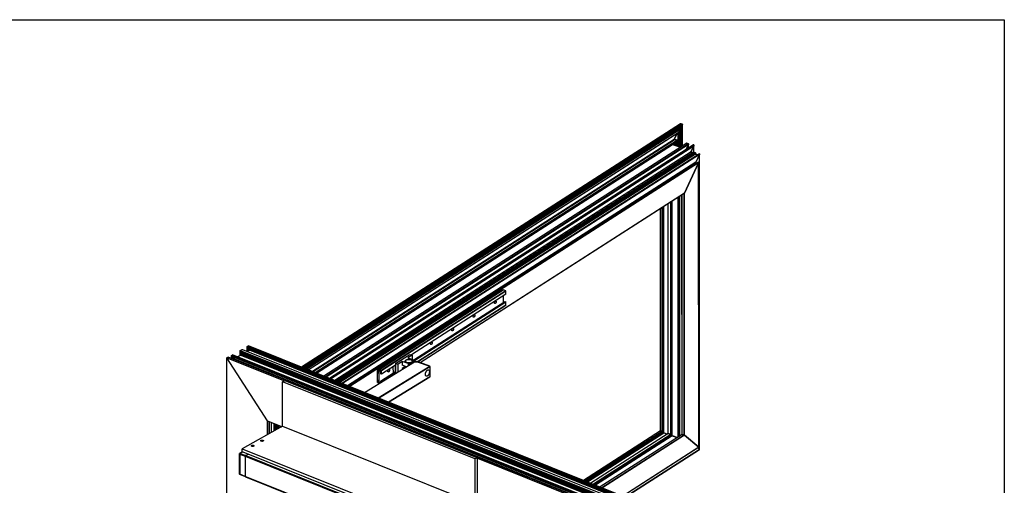
# Model space of a CAD drawing. Units: millimetres. Extents: x 11 to 421, y 14 to 300.
# Drawn here: x 357 to 421, y 270 to 300 of the extents above; entities that cross this region are included whole.
import ezdxf

# ---------------------------------------------------------------- set-up
doc = ezdxf.new("R2010")
doc.units = ezdxf.units.MM
doc.layers.add('1', color=7, linetype='Continuous')

# ---------------------------------------------------------------- blocks, each defined once
blk = doc.blocks.new('3D-Ansicht', base_point=(4199.51, 2792.59))
at = {"color": 7, "linetype": 'Continuous'}
for p, q in [((3995.32, 2935.3), (3748.86, 2777.01)), ((3995.69, 2935.36), (3749.04, 2776.95)), ((3996.64, 2935.03), (3749.93, 2776.59)), ((3996.18, 2934.04), (3750.59, 2776.32)), ((3995.9, 2933.85), (3750.61, 2776.31)), ((3994.19, 2932.15), (3751.18, 2776.08)), ((3751.78, 2775.84), (3994.82, 2931.93)), ((3751.93, 2775.78), (3994.98, 2931.88)), ((3995.02, 2931.58), (3752.24, 2775.66)), ((3994.59, 2933.01), (3994.19, 2932.15)), ((3994.19, 2932.15), (3994.59, 2933.01)), ((3994.19, 2932.15), (3994.27, 2931.58)), ((3994.27, 2931.58), (3994.19, 2932.15)), ((3995.02, 2931.58), (3994.33, 2930.1)), ((3994.33, 2930.1), (3995.02, 2931.58)), ((3994.82, 2931.93), (3994.98, 2931.88)), ((3994.98, 2931.88), (3994.82, 2931.93)), ((3994.98, 2931.88), (3995.02, 2931.6)), ((3995.02, 2931.6), (3994.98, 2931.88)), ((3995.02, 2931.6), (3995.02, 2931.58)), ((3995.02, 2931.58), (3995.02, 2931.6)), ((3995.02, 2920.13), (3995.02, 2931.58)), ((3995.12, 2920.09), (3995.12, 2933.35)), ((3995.32, 2935.3), (3995.58, 2935.34)), ((3995.58, 2935.34), (3995.32, 2935.3)), ((3995.58, 2935.34), (3995.69, 2935.36)), ((3995.69, 2935.36), (3995.58, 2935.34)), ((3995.66, 2920.36), (3995.66, 2933.7)), ((3995.69, 2935.36), (3996.64, 2935.03)), ((3996.64, 2935.03), (3995.69, 2935.36)), ((3995.75, 2920.41), (3995.75, 2933.75)), ((3996.18, 2934.04), (3995.9, 2933.85)), ((3995.9, 2933.85), (3996.18, 2934.04)), ((3995.91, 2920.51), (3995.9, 2933.85)), ((3996.64, 2935.03), (3996.18, 2934.04)), ((3996.18, 2934.04), (3996.64, 2935.03)), ((3996.18, 2920.69), (3996.18, 2934.04)), ((3996.64, 2920.99), (3996.64, 2935.03)), ((3753.23, 2775.26), (3994.33, 2930.1)), ((3753.25, 2775.25), (3994.06, 2929.91)), ((3991.86, 2925.23), (3756.39, 2774)), ((3993.01, 2929.24), (3991.05, 2925.05)), ((3991.05, 2925.05), (3993, 2929.23)), ((3991.86, 2925.23), (3993.28, 2924.74)), ((3993.28, 2924.74), (3991.86, 2925.23)), ((3993, 2929.23), (3993.01, 2929.24)), ((3993.66, 2920.6), (3993.66, 2929.65)), ((3993.93, 2920.5), (3993.93, 2929.83)), ((3994.02, 2920.47), (3994.01, 2929.88)), ((3994.33, 2930.1), (3994.06, 2929.91)), ((3994.06, 2929.91), (3994.33, 2930.1)), ((3994.06, 2920.46), (3994.06, 2929.91)), ((3994.33, 2920.36), (3994.33, 2930.1)), ((3991.05, 2925.05), (3756.05, 2774.13)), ((3991.09, 2924.75), (3756.37, 2774)), ((3993.28, 2924.74), (3757.73, 2773.46)), ((3993.32, 2924.44), (3758.04, 2773.33)), ((3993.14, 2924.04), (3758.31, 2773.22)), ((3992.86, 2923.85), (3758.32, 2773.22)), ((3758.55, 2773.13), (3990.09, 2921.83)), ((3999.26, 2922.67), (3763.39, 2771.18)), ((4000.46, 2922.26), (3764.52, 2770.73)), ((4000.5, 2921.96), (3764.84, 2770.6)), ((4003.77, 2921.62), (3767.17, 2769.67)), ((4003.86, 2921.59), (3767.25, 2769.63)), ((3767.83, 2769.4), (4003.9, 2921.01)), ((3989.96, 2921.98), (3990.06, 2921.87)), ((3990.06, 2921.87), (3989.96, 2921.98)), ((3990.06, 2921.87), (3990.09, 2921.83)), ((3990.09, 2921.83), (3990.06, 2921.87)), ((3990.09, 2921.83), (3995.2, 2920.06)), ((3995.2, 2920.06), (3990.09, 2921.83)), ((3990.35, 2921.74), (3990.35, 2922.24)), ((3990.63, 2921.64), (3990.63, 2922.41)), ((3991.05, 2925.05), (3991.09, 2924.75)), ((3991.09, 2924.75), (3991.05, 2925.05)), ((3991.09, 2924.75), (3991.11, 2924.74)), ((3991.11, 2924.74), (3991.09, 2924.75)), ((3991.57, 2921.32), (3991.57, 2923.02)), ((3991.85, 2921.22), (3991.85, 2923.19)), ((3991.96, 2921.18), (3991.96, 2923.27)), ((3992.23, 2921.09), (3992.23, 2923.44)), ((3993.14, 2924.04), (3992.86, 2923.85)), ((3992.86, 2923.85), (3993.14, 2924.04)), ((3992.86, 2920.87), (3992.86, 2923.85)), ((3993.32, 2924.44), (3993.14, 2924.04)), ((3993.14, 2924.04), (3993.28, 2924.35)), ((3993.14, 2920.78), (3993.14, 2924.04)), ((3993.28, 2924.74), (3993.32, 2924.44)), ((3993.32, 2924.44), (3993.28, 2924.74)), ((3993.28, 2924.35), (3993.32, 2924.44)), ((3993.32, 2920.71), (3993.32, 2924.44)), ((4000.5, 2921.96), (3998.89, 2918.51)), ((3998.89, 2918.51), (4000.5, 2921.96)), ((3999.26, 2922.67), (3999.32, 2922.65)), ((3999.32, 2922.65), (3999.26, 2922.67)), ((3999.32, 2922.65), (4000.46, 2922.26)), ((4000.46, 2922.26), (3999.32, 2922.65)), ((4000.46, 2922.26), (4000.47, 2922.23)), ((4000.47, 2922.23), (4000.46, 2922.26)), ((4000.47, 2922.23), (4000.5, 2921.96)), ((4000.5, 2921.96), (4000.47, 2922.23)), ((4000.5, 2919.52), (4000.5, 2921.96)), ((4003.9, 2921.01), (4002.19, 2917.36)), ((4002.19, 2917.36), (4003.9, 2921.01)), ((4003.77, 2921.62), (4003.86, 2921.6)), ((4003.86, 2921.6), (4003.77, 2921.62)), ((4003.86, 2921.6), (4003.86, 2921.59)), ((4003.86, 2921.59), (4003.86, 2921.6)), ((4003.86, 2921.59), (4003.88, 2921.31)), ((4003.88, 2921.31), (4003.86, 2921.59)), ((4003.88, 2921.31), (4003.9, 2921.01)), ((4003.9, 2921.01), (4003.88, 2921.31)), ((4003.9, 2916.49), (4003.9, 2921.01)), ((3998.89, 2918.51), (3767.15, 2769.68)), ((3770.28, 2768.42), (4002.19, 2917.36)), ((4002.24, 2917.06), (3770.59, 2768.29)), ((4003.34, 2916.68), (3771.64, 2767.88)), ((4003.59, 2916.6), (3771.87, 2767.78)), ((4004.19, 2916.39), (3772.44, 2767.55)), ((4004.7, 2916.58), (3772.57, 2767.5)), ((3772.62, 2767.48), (4004.85, 2916.62)), ((4005.1, 2916.53), (3772.86, 2767.38)), ((4005.14, 2916.23), (3773.18, 2767.26)), ((4004.96, 2915.84), (3773.44, 2767.15)), ((4005, 2915.54), (3773.75, 2767.03)), ((3775.01, 2766.52), (4007.37, 2915.75)), ((4007.52, 2915.7), (3775.16, 2766.46)), ((4007.57, 2915.4), (3775.47, 2766.34)), ((3998.89, 2918.51), (3998.89, 2918.49)), ((3998.89, 2918.49), (3998.89, 2918.51)), ((4002.19, 2917.36), (4002.24, 2917.06)), ((4002.24, 2917.06), (4002.19, 2917.36)), ((4002.24, 2917.06), (4003.34, 2916.68)), ((4003.34, 2916.68), (4002.24, 2917.06)), ((4003.34, 2916.68), (4003.37, 2916.45)), ((4003.37, 2916.45), (4003.34, 2916.68)), ((4003.59, 2916.6), (4004.19, 2916.39)), ((4004.19, 2916.39), (4003.59, 2916.6)), ((4004.19, 2916.39), (4004.27, 2916.31)), ((4004.27, 2916.31), (4004.19, 2916.39)), ((4004.7, 2916.58), (4004.85, 2916.62)), ((4004.85, 2916.62), (4004.7, 2916.58)), ((4004.85, 2916.62), (4005.1, 2916.53)), ((4005.1, 2916.53), (4004.85, 2916.62)), ((4005.14, 2916.23), (4004.96, 2915.84)), ((4004.96, 2915.84), (4005, 2915.93)), ((4004.96, 2915.84), (4005, 2915.54)), ((4005, 2915.54), (4004.96, 2915.84)), ((4005, 2915.93), (4005.14, 2916.23)), ((4005, 2915.54), (4006.32, 2915.08)), ((4006.32, 2915.08), (4005, 2915.54)), ((4005.1, 2916.53), (4005.14, 2916.23)), ((4005.14, 2916.23), (4005.1, 2916.53)), ((4005.14, 2915.49), (4005.14, 2916.23)), ((4007.57, 2915.4), (4005.19, 2910.32)), ((4005.19, 2910.32), (4006.66, 2913.45)), ((4006.66, 2913.45), (4007.57, 2915.4)), ((4007.37, 2915.75), (4007.52, 2915.7)), ((4007.52, 2915.7), (4007.37, 2915.75)), ((4007.52, 2915.7), (4007.57, 2915.4)), ((4007.57, 2915.4), (4007.52, 2915.7)), ((4007.6, 2723.58), (4007.57, 2915.4)), ((4005.19, 2910.32), (3778.87, 2764.97)), ((4005.23, 2910.02), (3779.19, 2764.84)), ((4006.84, 2910.32), (3779.88, 2764.57)), ((4006.99, 2910.27), (3780.03, 2764.51)), ((4007.04, 2909.97), (3780.35, 2764.38)), ((4007.04, 2909.97), (3997.8, 2890.25)), ((3997.8, 2890.25), (4007.04, 2909.97)), ((4005.19, 2910.32), (4005.23, 2910.02)), ((4005.23, 2910.02), (4005.19, 2910.32)), ((4005.23, 2910.02), (4005.97, 2909.76)), ((4005.97, 2909.76), (4005.23, 2910.02)), ((4006.84, 2910.32), (4006.99, 2910.27)), ((4006.99, 2910.27), (4006.84, 2910.32)), ((4006.99, 2910.27), (4007.04, 2909.97)), ((4007.04, 2909.97), (4006.99, 2910.27)), ((4007.07, 2724.91), (4007.04, 2909.97)), ((3997.8, 2890.25), (3826, 2779.91)), ((3997.53, 2890.06), (3826.01, 2779.91)), ((3993.71, 2731.69), (3993.68, 2887.59)), ((3993.85, 2731.77), (3993.82, 2887.67)), ((3994.03, 2731.89), (3994, 2887.79)), ((3994.63, 2732.27), (3994.6, 2888.18)), ((3994.79, 2732.38), (3994.76, 2888.28)), ((3994.84, 2732.41), (3994.81, 2888.31)), ((3994.88, 2732.44), (3994.85, 2888.34)), ((3996.25, 2733.32), (3996.22, 2889.22)), ((3996.3, 2733.35), (3996.27, 2889.25)), ((3997.8, 2890.25), (3997.53, 2890.06)), ((3997.53, 2890.06), (3997.8, 2890.25)), ((3997.56, 2732.91), (3997.53, 2890.06)), ((3997.83, 2732.76), (3997.8, 2890.25)), ((3982.32, 2735.61), (3982.29, 2880.27)), ((3983.39, 2735.24), (3983.36, 2880.96)), ((3983.99, 2734.9), (3983.96, 2881.35)), ((3984.13, 2734.78), (3984.1, 2881.44)), ((3984.42, 2734.3), (3984.39, 2881.62)), ((3987.17, 2733.83), (3987.14, 2883.38)), ((3987.25, 2733.88), (3987.22, 2883.44)), ((3989.05, 2733.26), (3989.02, 2884.59)), ((3989.32, 2733.11), (3989.29, 2884.77)), ((3989.43, 2733.01), (3989.4, 2884.84)), ((3989.57, 2732.58), (3989.54, 2884.93)), ((3989.84, 2732.43), (3989.81, 2885.1)), ((3878.86, 2826.79), (3798.01, 2774.86)), ((3798.99, 2775.36), (3879.83, 2827.28)), ((3799.05, 2775.36), (3879.9, 2827.29)), ((3881.6, 2826.7), (3800.75, 2774.78)), ((3881.69, 2826.57), (3800.84, 2774.64)), ((3881.69, 2824.43), (3820.28, 2784.99)), ((3878.86, 2826.79), (3878.99, 2826.74)), ((3881.6, 2826.7), (3879.9, 2827.29)), ((3880.06, 2823.38), (3880.06, 2819.11)), ((3881.69, 2824.43), (3881.69, 2826.57)), ((3821.83, 2781.71), (3881.13, 2819.8)), ((3822.23, 2781.42), (3881.7, 2819.6)), ((3881.7, 2817.47), (3824.22, 2780.55)), ((3824.26, 2780.54), (3881.66, 2817.4)), ((3881.13, 2819.8), (3881.7, 2819.6)), ((3881.7, 2817.47), (3881.7, 2819.6)), ((3713.46, 2790.4), (3714.32, 2790.88)), ((3713.46, 2790.4), (3714.32, 2790.88)), ((4085.87, 2641.76), (3714.32, 2790.88)), ((3703.4, 2784.72), (3703.99, 2785.05)), ((3703.4, 2784.72), (3703.99, 2785.05)), ((3703.4, 2784.72), (4074.84, 2635.66)), ((3703.45, 2784.12), (3703.4, 2784.72)), ((3703.4, 2782.79), (3703.4, 2784.72)), ((3703.45, 2784.12), (3703.4, 2784.72)), ((4075.42, 2635.98), (3703.99, 2785.05)), ((3707.15, 2783.78), (3709.17, 2784.89)), ((3707.15, 2783.78), (3709.17, 2784.89)), ((3709.01, 2787.82), (3710.31, 2788.54)), ((3709.01, 2787.82), (3710.31, 2788.54)), ((3709.01, 2787.82), (4080.44, 2638.75)), ((3709.03, 2787.52), (3709.01, 2787.82)), ((3709.01, 2784.8), (3709.01, 2787.82)), ((3709.03, 2787.52), (3709.01, 2787.82)), ((4080.16, 2638.57), (3709.03, 2787.52)), ((3709.18, 2787.28), (3709.03, 2787.52)), ((3709.03, 2784.81), (3709.03, 2787.52)), ((3709.18, 2787.28), (3709.03, 2787.52)), ((4077.74, 2636.97), (3709.17, 2784.89)), ((4080.01, 2638.46), (3709.18, 2787.28)), ((3709.45, 2787.12), (3709.18, 2787.28)), ((3709.18, 2784.89), (3709.18, 2787.28)), ((3709.45, 2787.12), (3709.18, 2787.28)), ((3709.37, 2785), (3709.85, 2785.27)), ((3709.37, 2785), (3709.85, 2785.27)), ((4077.95, 2637.08), (3709.37, 2785)), ((3709.38, 2784.82), (3709.37, 2785)), ((3709.37, 2784.81), (3709.37, 2785)), ((3709.38, 2784.82), (3709.37, 2785)), ((3709.38, 2784.82), (4077.78, 2636.97)), ((3709.4, 2784.8), (3709.38, 2784.82)), ((3709.38, 2784.8), (3709.38, 2784.82)), ((3709.4, 2784.8), (3709.38, 2784.82)), ((4079.99, 2638.41), (3709.45, 2787.12)), ((3709.45, 2785.05), (3709.45, 2787.12)), ((3709.71, 2785.19), (3709.7, 2787.02)), ((4078.43, 2637.35), (3709.85, 2785.27)), ((3709.98, 2785.22), (3709.98, 2786.91)), ((3709.98, 2785.22), (3710.05, 2785.33)), ((3709.98, 2785.22), (3710.05, 2785.33)), ((3710.05, 2785.33), (3710.1, 2785.41)), ((3710.05, 2785.33), (3710.1, 2785.41)), ((3710.1, 2785.41), (3710.69, 2785.73)), ((3710.1, 2785.41), (3710.69, 2785.73)), ((4078.68, 2637.49), (3710.1, 2785.41)), ((3710.66, 2786.03), (3710.14, 2786.84)), ((3710.53, 2786.24), (3710.14, 2786.84)), ((3710.31, 2788.54), (3710.45, 2788.62)), ((3710.31, 2788.54), (3710.45, 2788.62)), ((3710.45, 2788.62), (4081.88, 2639.55)), ((3710.66, 2786.03), (3710.53, 2786.24)), ((3710.66, 2786.03), (4079.54, 2637.99)), ((3710.69, 2785.73), (3710.66, 2786.03)), ((3710.66, 2785.72), (3710.66, 2786.03)), ((3710.69, 2785.73), (3710.66, 2786.03)), ((4079.27, 2637.81), (3710.69, 2785.73)), ((4085.01, 2641.29), (3713.46, 2790.4)), ((3713.51, 2789.74), (3713.46, 2790.4)), ((3713.46, 2787.41), (3713.46, 2790.4)), ((3713.51, 2789.74), (3713.46, 2790.4)), ((3713.51, 2789.74), (4084.4, 2640.89)), ((3713.68, 2789.46), (3713.51, 2789.74)), ((3713.51, 2787.39), (3713.51, 2789.74)), ((3713.68, 2789.46), (3713.51, 2789.74)), ((3713.61, 2787.35), (3715.05, 2788.14)), ((3713.61, 2787.35), (3715.05, 2788.14)), ((4084.23, 2640.75), (3713.68, 2789.46)), ((3713.68, 2787.39), (3713.68, 2789.46)), ((3714.06, 2787.6), (3714.06, 2789.31)), ((3714.62, 2787.9), (3714.61, 2789.09)), ((3715, 2788.74), (3714.84, 2789)), ((3715, 2788.74), (3714.84, 2789)), ((4084.18, 2640.58), (3715, 2788.74)), ((3715.05, 2788.14), (3715, 2788.74)), ((3715, 2788.11), (3715, 2788.74)), ((3715.05, 2788.14), (3715, 2788.74)), ((4083.62, 2640.22), (3715.05, 2788.14)), ((3809.99, 2779.41), (3819.23, 2785.35)), ((3820.81, 2784.8), (3818.03, 2783.02)), ((3819.23, 2785.35), (3820.81, 2784.8)), ((3820.81, 2784.8), (3820.81, 2782.07)), ((3701.24, 2783.65), (3700.38, 2783.18)), ((3701.24, 2783.65), (3700.38, 2783.18)), ((3700.38, 2783.18), (3701.24, 2783.65)), ((3700.38, 2783.18), (3701.24, 2783.65)), ((3700.38, 2783.18), (3737.76, 2768.18)), ((3726.69, 2742.12), (3700.38, 2783.18)), ((3700.43, 2531.61), (3700.38, 2783.18)), ((3726.69, 2742.12), (3700.38, 2783.18)), ((4072.79, 2634.54), (3701.24, 2783.65)), ((4074.29, 2635.29), (3703.45, 2784.12)), ((3703.6, 2783.89), (3703.45, 2784.12)), ((3703.45, 2782.77), (3703.45, 2784.12)), ((3703.6, 2783.89), (3703.45, 2784.12)), ((4074.14, 2635.18), (3703.6, 2783.89)), ((3703.6, 2782.71), (3703.6, 2783.89)), ((3703.98, 2782.56), (3703.98, 2783.73)), ((3704.53, 2782.33), (3704.53, 2783.51)), ((3705.51, 2782.24), (3704.75, 2783.42)), ((3705.32, 2782.54), (3704.75, 2783.42)), ((3705.51, 2782.24), (3705.32, 2782.54)), ((4073.49, 2634.56), (3705.51, 2782.24)), ((3705.53, 2781.93), (3705.51, 2782.24)), ((3705.51, 2781.94), (3705.51, 2782.24)), ((3705.53, 2781.93), (3705.51, 2782.24)), ((3789.89, 2760.55), (3822.37, 2780.52)), ((3789.92, 2760.54), (3822.43, 2780.52)), ((3809.99, 2778.38), (3800.85, 2772.51)), ((3811.57, 2778.87), (3809.99, 2779.41)), ((3809.99, 2779.41), (3809.99, 2778.38)), ((3809.99, 2775.97), (3809.99, 2778.38)), ((3809.99, 2778.38), (3809.99, 2773.55)), ((3814.34, 2780.65), (3811.57, 2778.87)), ((3811.57, 2778.87), (3811.57, 2773.88)), ((3818.12, 2779.35), (3814.34, 2780.65)), ((3814.34, 2780.65), (3814.34, 2778.24)), ((3817.11, 2777.28), (3814.34, 2778.24)), ((3816.39, 2780.72), (3816.4, 2780.68)), ((3816.39, 2780.7), (3816.67, 2780.33)), ((3816.45, 2781.14), (3816.43, 2781.13)), ((3816.74, 2781.46), (3816.82, 2781.53)), ((3818.03, 2783.02), (3821.81, 2781.72)), ((3818.12, 2779.35), (3818.12, 2777.91)), ((3822.07, 2780.95), (3819.76, 2779.46)), ((3819.76, 2779.46), (3819.76, 2778.91)), ((3820.69, 2781.46), (3820.59, 2781.53)), ((3820.71, 2781.44), (3820.7, 2781.44)), ((3820.72, 2781.43), (3820.71, 2781.44)), ((3821.02, 2781.03), (3821.01, 2781.05)), ((3821.02, 2781.01), (3821.02, 2781.03)), ((3822.07, 2780.95), (3822.07, 2780.33)), ((3822.29, 2781.27), (3822.29, 2780.47)), ((3822.37, 2780.52), (3822.4, 2780.53)), ((3822.37, 2780.52), (3822.37, 2780.52)), ((3822.4, 2780.53), (3822.41, 2780.53)), ((3822.41, 2780.53), (3822.42, 2780.54)), ((3823.97, 2780.63), (3822.42, 2780.54)), ((3822.42, 2780.53), (3822.43, 2780.52)), ((3822.43, 2780.52), (3823.98, 2780.62)), ((3823.98, 2780.63), (3823.97, 2780.63)), ((3824.02, 2780.63), (3823.98, 2780.63)), ((3823.98, 2780.62), (3832.22, 2777.65)), ((3832.26, 2777.65), (3824.02, 2780.63)), ((3798.01, 2774.86), (3798.01, 2767.28)), ((3798.01, 2774.86), (3798.48, 2774.7)), ((3798.95, 2775), (3798.48, 2774.7)), ((3798.48, 2774.7), (3798.48, 2773.46)), ((3798.96, 2773.76), (3798.48, 2773.46)), ((3798.96, 2773.57), (3798.58, 2773.32)), ((3798.58, 2773.32), (3798.86, 2773.22)), ((3798.67, 2757.02), (3832.22, 2777.65)), ((3798.86, 2756.95), (3832.31, 2777.51)), ((3798.95, 2773.28), (3798.86, 2773.22)), ((3798.96, 2773.3), (3798.95, 2775.29)), ((3800.75, 2774.78), (3799.05, 2775.36)), ((3799.21, 2774.69), (3799.31, 2774.76)), ((3799.21, 2774.69), (3799.21, 2766.63)), ((3800.18, 2774.46), (3799.3, 2774.76)), ((3800.28, 2774.32), (3800.28, 2772.7)), ((3800.28, 2767.88), (3809.43, 2773.75)), ((3800.85, 2772.51), (3800.28, 2772.7)), ((3800.85, 2772.51), (3800.84, 2774.64)), ((3800.85, 2767.68), (3809.99, 2773.55)), ((3808.35, 2777.33), (3808.36, 2773.06)), ((3809.99, 2773.55), (3809.43, 2773.75)), ((3809.99, 2773.55), (3809.99, 2775.97)), ((3809.99, 2773.55), (3809.99, 2772.91)), ((3816.36, 2777.47), (3814.34, 2776.17)), ((3814.34, 2776.17), (3814.34, 2775.58)), ((3814.34, 2776.17), (3814.95, 2775.96)), ((3816.36, 2777.54), (3816.36, 2776.83)), ((3832.29, 2777.64), (3832.26, 2777.65)), ((3832.29, 2777.63), (3832.29, 2777.64)), ((3832.32, 2777.59), (3832.29, 2777.63)), ((3832.31, 2777.51), (3832.31, 2770.82)), ((3832.33, 2777.58), (3832.32, 2777.59)), ((3832.33, 2777.54), (3832.33, 2777.58)), ((3832.33, 2777.54), (3832.34, 2770.86)), ((3736.6, 2767.54), (3738.12, 2768.38)), ((3861.74, 2717.32), (3736.6, 2767.54)), ((3736.6, 2738.59), (3736.6, 2767.54)), ((3738.12, 2768.38), (3863.26, 2718.16)), ((3798.48, 2767.12), (3798.01, 2767.28)), ((3798.59, 2768.43), (3798.48, 2768.36)), ((3798.48, 2768.36), (3798.48, 2767.12)), ((3798.96, 2767.42), (3798.48, 2767.12)), ((3798.86, 2768.33), (3798.58, 2768.43)), ((3798.96, 2766.2), (3798.96, 2768.19)), ((3798.97, 2766.14), (3798.97, 2766.13)), ((3800.28, 2767.31), (3799.21, 2766.63)), ((3800.28, 2767.12), (3799.3, 2766.49)), ((3799.3, 2766.49), (3799.46, 2766.44)), ((3800.28, 2767.88), (3800.28, 2766.94)), ((3800.28, 2767.88), (3800.85, 2767.68)), ((3800.85, 2767.29), (3800.85, 2767.68)), ((3832.31, 2770.82), (3805.44, 2754.31)), ((3805.49, 2754.29), (3832.28, 2770.76)), ((3832.28, 2770.76), (3832.29, 2770.77)), ((3832.29, 2770.77), (3832.3, 2770.78)), ((3832.3, 2770.78), (3832.33, 2770.84)), ((3832.33, 2770.84), (3832.34, 2770.86)), ((3726.69, 2742.12), (3736.14, 2738.33)), ((3726.97, 2741.96), (3726.69, 2742.12)), ((3726.69, 2733.12), (3726.69, 2742.12)), ((3726.97, 2741.96), (3726.69, 2742.12)), ((3736.08, 2738.3), (3726.97, 2741.96)), ((3726.97, 2733.27), (3726.97, 2741.96)), ((3727.98, 2733.83), (3727.98, 2741.55)), ((3729.36, 2734.59), (3729.36, 2741)), ((3731.11, 2735.55), (3731.1, 2740.3)), ((3731.66, 2735.86), (3731.65, 2740.08)), ((3731.71, 2735.88), (3731.7, 2740.06)), ((3731.88, 2735.98), (3731.88, 2739.99)), ((3732.49, 2736.32), (3732.49, 2739.74)), ((3736.6, 2738.59), (3710.24, 2724.03)), ((3733.35, 2736.79), (3733.35, 2739.4)), ((3733.99, 2737.15), (3733.99, 2739.14)), ((3734.21, 2737.27), (3734.21, 2739.05)), ((3735.16, 2737.79), (3735.15, 2738.67)), ((3735.62, 2738.05), (3735.62, 2738.49)), ((3735.71, 2738.1), (3735.71, 2738.45)), ((3736.6, 2738.59), (3861.74, 2688.37)), ((3982.32, 2735.61), (3932.22, 2703.43)), ((3983.39, 2735.24), (3933.23, 2703.02)), ((3983.99, 2734.9), (3933.92, 2702.74)), ((3984.13, 2734.78), (3934.12, 2702.67)), ((3983.88, 2734.6), (3934.14, 2702.66)), ((3934.77, 2702.41), (3984.42, 2734.3)), ((3987.25, 2733.88), (3936.91, 2701.55)), ((3989.05, 2733.26), (3938.6, 2700.87)), ((3989.32, 2733.11), (3938.92, 2700.74)), ((3996.3, 2733.35), (3942.99, 2699.11)), ((3982.54, 2735.53), (3982.32, 2735.61)), ((3982.32, 2735.61), (3983.39, 2735.24)), ((3983.39, 2735.24), (3982.54, 2735.53)), ((3983.99, 2734.9), (3983.39, 2735.24)), ((3983.39, 2735.24), (3983.99, 2734.9)), ((3983.88, 2734.6), (3983.87, 2734.61)), ((3983.87, 2734.61), (3983.88, 2734.6)), ((3983.88, 2734.6), (3983.88, 2734.62)), ((3984.18, 2734.43), (3983.88, 2734.6)), ((3983.88, 2734.6), (3984.42, 2734.3)), ((3984.13, 2734.78), (3983.99, 2734.9)), ((3983.99, 2734.9), (3984.13, 2734.78)), ((3984.42, 2734.3), (3984.18, 2734.43)), ((3986.68, 2733.52), (3984.42, 2734.3)), ((3984.42, 2734.3), (3986.68, 2733.52)), ((3989.05, 2733.26), (3987.25, 2733.88)), ((3987.25, 2733.88), (3989.05, 2733.26)), ((3989.32, 2733.11), (3989.05, 2733.26)), ((3989.05, 2733.26), (3989.32, 2733.11)), ((3989.43, 2733.01), (3989.32, 2733.11)), ((3989.32, 2733.11), (3989.43, 2733.01)), ((3997.56, 2732.91), (3996.3, 2733.35)), ((3996.3, 2733.35), (3997.56, 2732.91)), ((3939.08, 2700.67), (3989.43, 2733.01)), ((3939.1, 2700.67), (3989.39, 2732.97)), ((3939.58, 2700.48), (3989.57, 2732.58)), ((3989.84, 2732.43), (3939.89, 2700.35)), ((3997.56, 2732.91), (3944.18, 2698.63)), ((3997.83, 2732.76), (3944.49, 2698.5)), ((3989.57, 2732.58), (3989.23, 2732.86)), ((3989.23, 2732.86), (3989.57, 2732.58)), ((3989.39, 2732.97), (3989.43, 2733.01)), ((3989.43, 2733.01), (3989.39, 2732.97)), ((3989.76, 2732.47), (3989.57, 2732.58)), ((3989.57, 2732.58), (3989.84, 2732.43)), ((3989.84, 2732.43), (3989.76, 2732.47)), ((3990.65, 2732.15), (3989.84, 2732.43)), ((3989.84, 2732.43), (3993.11, 2731.3)), ((3993.11, 2731.3), (3990.65, 2732.15)), ((3997.83, 2732.76), (3997.56, 2732.91)), ((3997.56, 2732.91), (3997.83, 2732.76)), ((4007.07, 2724.91), (3997.83, 2732.76)), ((3997.83, 2732.76), (4007.07, 2724.91)), ((3708.63, 2720.66), (3708.64, 2720.67)), ((3708.63, 2707.56), (3708.63, 2720.66)), ((3708.64, 2720.67), (3708.65, 2720.76)), ((3708.65, 2720.76), (3708.68, 2720.84)), ((3708.68, 2720.84), (3708.73, 2720.92)), ((3708.73, 2720.92), (3708.78, 2720.96)), ((3708.77, 2720.52), (3708.77, 2707.42)), ((3708.77, 2720.52), (3712.33, 2719.09)), ((3708.78, 2720.96), (3708.81, 2720.98)), ((3708.81, 2720.98), (3708.83, 2721)), ((3710.44, 2721.89), (3708.83, 2721)), ((3710.54, 2721.84), (3709.02, 2721)), ((3709.02, 2721), (3712.59, 2719.57)), ((3710.24, 2724.03), (3835.38, 2673.81)), ((3710.24, 2721.96), (3710.24, 2724.03)), ((3714.11, 2720.41), (3710.24, 2721.96)), ((3712.59, 2719.57), (3714.11, 2720.41)), ((3712.59, 2719.57), (3714.11, 2720.41)), ((3831.52, 2673.29), (3714.11, 2720.41)), ((4007.07, 2724.91), (3957.7, 2693.2)), ((4007.03, 2724.86), (3957.72, 2693.2)), ((3959.3, 2692.56), (4007.6, 2723.58)), ((4007.56, 2723.54), (3959.32, 2692.55)), ((4007.6, 2723.58), (4006.5, 2724.52)), ((4006.5, 2724.52), (4007.6, 2723.58)), ((4007.03, 2724.86), (4007.07, 2724.91)), ((4007.07, 2724.91), (4007.03, 2724.86)), ((4007.56, 2723.54), (4007.6, 2723.58)), ((4007.6, 2723.58), (4007.56, 2723.54)), ((3712.33, 2719.09), (3712.34, 2705.99)), ((3712.33, 2719.09), (3829.75, 2671.97)), ((3712.33, 2719.09), (3712.34, 2705.99)), ((3712.36, 2719.25), (3712.35, 2719.23)), ((3712.35, 2719.23), (3712.35, 2719.2)), ((3712.41, 2719.37), (3712.39, 2719.33)), ((3712.42, 2719.38), (3712.41, 2719.37)), ((3712.49, 2719.49), (3712.47, 2719.46)), ((3712.59, 2719.57), (3830, 2672.45)), ((3863.26, 2718.16), (3861.74, 2717.32)), ((3861.74, 2688.37), (3861.74, 2717.32)), ((3863.26, 2687.14), (3863.26, 2718.16)), ((3863.26, 2717.81), (4071.93, 2634.07)), ((3708.63, 2707.56), (3708.64, 2707.54)), ((3708.64, 2707.54), (3708.65, 2707.5)), ((3708.65, 2707.5), (3708.68, 2707.39)), ((3708.68, 2707.39), (3708.76, 2707.28)), ((3708.76, 2707.28), (3708.79, 2707.25)), ((3712.34, 2705.99), (3708.77, 2707.42)), ((3708.79, 2707.25), (3708.86, 2707.22)), ((3708.86, 2707.22), (3708.88, 2707.2)), ((3712.45, 2705.77), (3708.88, 2707.2)), ((3829.75, 2658.87), (3712.34, 2705.99)), ((3712.36, 2705.87), (3712.35, 2705.9)), ((3712.36, 2705.86), (3712.36, 2705.87)), ((3712.41, 2705.79), (3712.4, 2705.81)), ((3712.42, 2705.78), (3712.41, 2705.79)), ((3712.45, 2705.77), (3829.86, 2658.65))]:
    blk.add_line(p, q, dxfattribs=at)
for points in [[(3879.9, 2827.29), (3879.86, 2827.29), (3879.83, 2827.28)], [(3881.69, 2826.57), (3881.69, 2826.61), (3881.67, 2826.65), (3881.64, 2826.68), (3881.6, 2826.7)], [(3875.15, 2820.07), (3875.02, 2820.09), (3874.89, 2820.04), (3874.76, 2819.94), (3874.63, 2819.79), (3874.51, 2819.6), (3874.43, 2819.39), (3874.37, 2819.17), (3874.34, 2818.96), (3874.35, 2818.76), (3874.39, 2818.6), (3874.47, 2818.48), (3874.57, 2818.41), (3874.69, 2818.4), (3874.83, 2818.45), (3874.96, 2818.55), (3875.09, 2818.7), (3875.2, 2818.88), (3875.29, 2819.09), (3875.35, 2819.31), (3875.38, 2819.53), (3875.37, 2819.73), (3875.32, 2819.89), (3875.25, 2820.01), (3875.15, 2820.07)], [(3881.66, 2817.4), (3881.68, 2817.41), (3881.69, 2817.43), (3881.69, 2817.45), (3881.7, 2817.47)], [(3861.29, 2811.17), (3861.16, 2811.18), (3861.03, 2811.14), (3860.9, 2811.04), (3860.77, 2810.89), (3860.65, 2810.7), (3860.57, 2810.49), (3860.51, 2810.27), (3860.48, 2810.06), (3860.49, 2809.86), (3860.53, 2809.7), (3860.61, 2809.58), (3860.71, 2809.51), (3860.83, 2809.5), (3860.97, 2809.55), (3861.1, 2809.65), (3861.23, 2809.8), (3861.34, 2809.98), (3861.43, 2810.19), (3861.49, 2810.41), (3861.52, 2810.63), (3861.51, 2810.82), (3861.46, 2810.99), (3861.39, 2811.11), (3861.29, 2811.17)], [(3847.43, 2802.27), (3847.3, 2802.28), (3847.17, 2802.24), (3847.04, 2802.13), (3846.91, 2801.99), (3846.79, 2801.8), (3846.71, 2801.59), (3846.65, 2801.37), (3846.62, 2801.16), (3846.63, 2800.96), (3846.67, 2800.8), (3846.75, 2800.68), (3846.85, 2800.61), (3846.97, 2800.6), (3847.11, 2800.65), (3847.24, 2800.75), (3847.37, 2800.9), (3847.48, 2801.08), (3847.57, 2801.29), (3847.63, 2801.51), (3847.66, 2801.73), (3847.65, 2801.92), (3847.6, 2802.09), (3847.53, 2802.21), (3847.43, 2802.27)], [(3833.57, 2793.37), (3833.44, 2793.38), (3833.31, 2793.33), (3833.18, 2793.23), (3833.05, 2793.09), (3832.94, 2792.9), (3832.85, 2792.69), (3832.79, 2792.47), (3832.76, 2792.25), (3832.77, 2792.06), (3832.81, 2791.9), (3832.89, 2791.78), (3832.99, 2791.71), (3833.11, 2791.7), (3833.25, 2791.75), (3833.38, 2791.85), (3833.51, 2792), (3833.62, 2792.18), (3833.71, 2792.39), (3833.77, 2792.61), (3833.8, 2792.83), (3833.79, 2793.02), (3833.74, 2793.18), (3833.67, 2793.3), (3833.57, 2793.37)], [(3821.17, 2780.97), (3821.11, 2781.23), (3820.92, 2781.47), (3820.63, 2781.69), (3820.24, 2781.87), (3819.77, 2782.01), (3819.25, 2782.1), (3818.71, 2782.13), (3818.16, 2782.1), (3817.64, 2782.01), (3817.17, 2781.87), (3816.78, 2781.69), (3816.49, 2781.47), (3816.31, 2781.22), (3816.25, 2780.97), (3816.31, 2780.71), (3816.49, 2780.46), (3816.78, 2780.24), (3817.17, 2780.06), (3817.64, 2779.92), (3818.16, 2779.84), (3818.71, 2779.81), (3819.25, 2779.84), (3819.77, 2779.92), (3820.24, 2780.06), (3820.63, 2780.24), (3820.92, 2780.46), (3821.11, 2780.71), (3821.17, 2780.97)], [(3816.43, 2781.13), (3816.37, 2780.91), (3816.39, 2780.7)], [(3816.82, 2781.53), (3816.6, 2781.3), (3816.49, 2781.06), (3816.5, 2780.81), (3816.64, 2780.57), (3816.9, 2780.36), (3817.25, 2780.17), (3817.69, 2780.03), (3818.18, 2779.95), (3818.71, 2779.92), (3819.23, 2779.95), (3819.72, 2780.03), (3820.16, 2780.17), (3820.52, 2780.36), (3820.77, 2780.57), (3820.91, 2780.81), (3820.92, 2781.06), (3820.82, 2781.3), (3820.59, 2781.53)], [(3817.51, 2781.85), (3817.13, 2781.71), (3816.82, 2781.53)], [(3820.59, 2781.53), (3820.32, 2781.69), (3819.99, 2781.82), (3819.61, 2781.93), (3819.19, 2781.99), (3818.76, 2782.02), (3818.32, 2782), (3817.9, 2781.94), (3817.51, 2781.85)], [(3818.12, 2779.35), (3818.39, 2779.28), (3818.68, 2779.24), (3818.99, 2779.25), (3819.28, 2779.29), (3819.55, 2779.36), (3819.76, 2779.46)], [(3822.29, 2781.27), (3822.26, 2781.4), (3822.17, 2781.52), (3822.02, 2781.63), (3821.81, 2781.72)], [(3822.07, 2780.95), (3822.16, 2781.02), (3822.24, 2781.1), (3822.28, 2781.19), (3822.29, 2781.27)], [(3822.43, 2780.52), (3822.4, 2780.53), (3822.37, 2780.52)], [(3822.37, 2780.52), (3822.37, 2780.52), (3822.37, 2780.52)], [(3822.42, 2780.53), (3822.42, 2780.54), (3822.42, 2780.54)], [(3823.98, 2780.62), (3823.97, 2780.63), (3823.97, 2780.63)], [(3824.02, 2780.63), (3824, 2780.63), (3823.98, 2780.62)], [(3798.48, 2773.46), (3798.49, 2773.42), (3798.51, 2773.38), (3798.54, 2773.34), (3798.58, 2773.32)], [(3798.86, 2773.22), (3798.9, 2773.22), (3798.93, 2773.23), (3798.95, 2773.26), (3798.96, 2773.3)], [(3798.99, 2775.36), (3798.97, 2775.35), (3798.96, 2775.33), (3798.96, 2775.31), (3798.95, 2775.29)], [(3799.05, 2775.36), (3799.02, 2775.37), (3798.99, 2775.36)], [(3799.3, 2774.76), (3799.27, 2774.77), (3799.23, 2774.75), (3799.21, 2774.73), (3799.21, 2774.69)], [(3800.28, 2774.32), (3800.27, 2774.36), (3800.25, 2774.4), (3800.22, 2774.44), (3800.18, 2774.46)], [(3800.84, 2774.64), (3800.84, 2774.68), (3800.82, 2774.72), (3800.79, 2774.76), (3800.75, 2774.78)], [(3805.85, 2775.57), (3805.72, 2775.58), (3805.59, 2775.53), (3805.46, 2775.43), (3805.33, 2775.28), (3805.22, 2775.1), (3805.13, 2774.89), (3805.07, 2774.67), (3805.04, 2774.45), (3805.05, 2774.26), (3805.1, 2774.09), (3805.17, 2773.97), (3805.27, 2773.91), (3805.4, 2773.9), (3805.53, 2773.94), (3805.66, 2774.04), (3805.79, 2774.19), (3805.9, 2774.38), (3805.99, 2774.59), (3806.05, 2774.81), (3806.08, 2775.02), (3806.07, 2775.22), (3806.03, 2775.38), (3805.95, 2775.5), (3805.85, 2775.57)], [(3831.45, 2775.21), (3831.17, 2775.25), (3830.86, 2775.16), (3830.55, 2774.96), (3830.24, 2774.66), (3829.96, 2774.27), (3829.73, 2773.82), (3829.55, 2773.33), (3829.45, 2772.84), (3829.41, 2772.36), (3829.45, 2771.94), (3829.57, 2771.58), (3829.75, 2771.32), (3829.99, 2771.17), (3830.27, 2771.13), (3830.58, 2771.22), (3830.89, 2771.42), (3831.2, 2771.72), (3831.47, 2772.11), (3831.71, 2772.56), (3831.88, 2773.04), (3831.99, 2773.54), (3832.03, 2774.02), (3831.98, 2774.44), (3831.87, 2774.8), (3831.69, 2775.06), (3831.45, 2775.21)], [(3832.26, 2777.65), (3832.24, 2777.66), (3832.22, 2777.65)], [(3832.31, 2777.51), (3832.3, 2777.55), (3832.28, 2777.59), (3832.25, 2777.63), (3832.22, 2777.65)], [(3832.31, 2777.51), (3832.33, 2777.53), (3832.33, 2777.54)], [(3798.58, 2768.43), (3798.54, 2768.43), (3798.51, 2768.42), (3798.49, 2768.4), (3798.48, 2768.36)], [(3798.96, 2768.19), (3798.95, 2768.24), (3798.93, 2768.28), (3798.9, 2768.31), (3798.86, 2768.33)], [(3798.96, 2766.2), (3798.96, 2766.17), (3798.97, 2766.14)], [(3799.21, 2766.63), (3799.22, 2766.58), (3799.24, 2766.54), (3799.27, 2766.51), (3799.3, 2766.49)], [(3832.28, 2770.76), (3832.29, 2770.77), (3832.3, 2770.79), (3832.31, 2770.8), (3832.31, 2770.82)], [(3832.31, 2770.82), (3832.33, 2770.84), (3832.34, 2770.86)], [(3724.1, 2729.22), (3724.07, 2729.32), (3723.98, 2729.42), (3723.84, 2729.51), (3723.66, 2729.57), (3723.45, 2729.61), (3723.22, 2729.63), (3723, 2729.61), (3722.78, 2729.57), (3722.6, 2729.51), (3722.46, 2729.42), (3722.37, 2729.32), (3722.34, 2729.21), (3722.37, 2729.11), (3722.46, 2729.01), (3722.6, 2728.92), (3722.78, 2728.86), (3723, 2728.82), (3723.22, 2728.8), (3723.45, 2728.82), (3723.66, 2728.86), (3723.84, 2728.92), (3723.98, 2729.01), (3724.07, 2729.11), (3724.1, 2729.22)], [(3708.63, 2720.66), (3708.64, 2720.62), (3708.67, 2720.58), (3708.71, 2720.55), (3708.77, 2720.52)], [(3709.02, 2721), (3708.96, 2720.96), (3708.89, 2720.89), (3708.84, 2720.8), (3708.8, 2720.71), (3708.78, 2720.61), (3708.77, 2720.52)], [(3709.02, 2721), (3708.97, 2721.02), (3708.92, 2721.02), (3708.87, 2721.02), (3708.83, 2721)], [(3718.02, 2725.86), (3717.99, 2725.96), (3717.9, 2726.06), (3717.76, 2726.15), (3717.58, 2726.21), (3717.37, 2726.25), (3717.14, 2726.27), (3716.91, 2726.25), (3716.7, 2726.21), (3716.52, 2726.15), (3716.38, 2726.06), (3716.29, 2725.96), (3716.26, 2725.86), (3716.29, 2725.75), (3716.38, 2725.65), (3716.52, 2725.56), (3716.7, 2725.5), (3716.91, 2725.46), (3717.14, 2725.44), (3717.37, 2725.46), (3717.58, 2725.5), (3717.76, 2725.56), (3717.9, 2725.65), (3717.99, 2725.75), (3718.02, 2725.86)], [(3712.59, 2719.57), (3712.52, 2719.52), (3712.46, 2719.46), (3712.41, 2719.37), (3712.37, 2719.28), (3712.34, 2719.18), (3712.33, 2719.09)], [(3712.59, 2719.57), (3712.54, 2719.54), (3712.49, 2719.49)], [(3708.63, 2707.56), (3708.64, 2707.52), (3708.67, 2707.49), (3708.71, 2707.45), (3708.77, 2707.42)], [(3708.77, 2707.42), (3708.78, 2707.36), (3708.79, 2707.3), (3708.81, 2707.26), (3708.84, 2707.22)], [(3708.84, 2707.22), (3708.86, 2707.21), (3708.88, 2707.2)], [(3712.34, 2705.99), (3712.34, 2705.91), (3712.37, 2705.85), (3712.4, 2705.8), (3712.45, 2705.77)]]:
    blk.add_spline(points, degree=3, dxfattribs=at)
blk = doc.blocks.new('a3kl', base_point=(10.574, 14.305))
at = {"color": 2, "linetype": 'Continuous'}
for p, q in [((25.574, 300.305), (420.574, 300.305)), ((420.574, 300.305), (420.574, 14.305))]:
    blk.add_line(p, q, dxfattribs=at)
blk = doc.blocks.new('rahmen', base_point=(10.574, 14.305))
at = {"layer": '1'}
blk.add_blockref('a3kl', (10.574, 14.305), dxfattribs=at)

msp = doc.modelspace()

# ---------------------------------------------------------------- block references
msp.add_blockref('rahmen', (10.574, 14.305))
at = {"xscale": 0.1, "yscale": 0.1, "zscale": 0.1}
msp.add_blockref('3D-Ansicht', (419.951, 279.259), dxfattribs=at)

doc.saveas('drawing.dxf')
